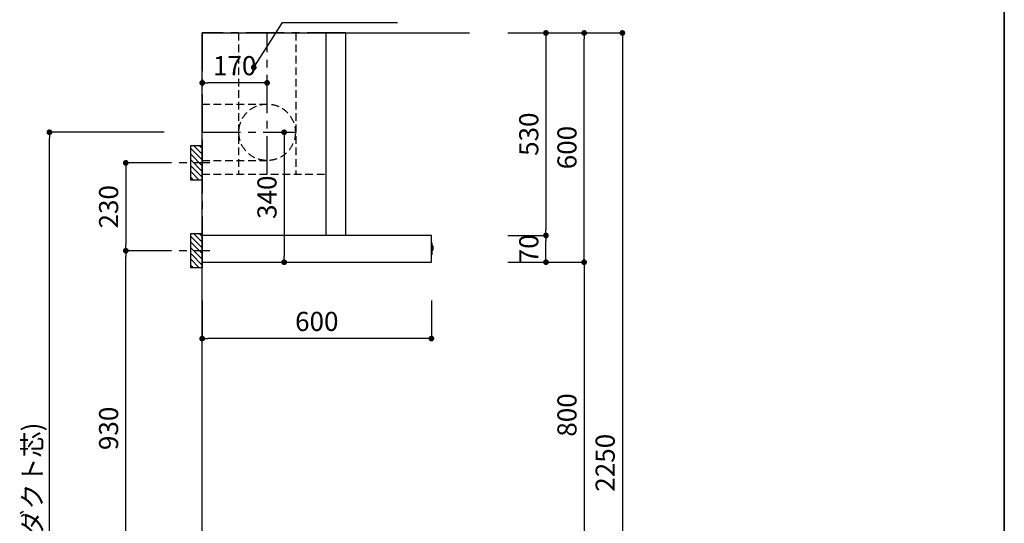
# Model space of a CAD drawing. Extents: x 0 to 8150, y 0 to 5650.
# Drawn here: x 5572 to 8150, y 2050 to 3368 of the extents above; entities that cross this region are included whole.
import ezdxf

# ---------------------------------------------------------------- set-up
doc = ezdxf.new("R2010")
doc.units = 0
doc.header["$LTSCALE"] = 80
doc.header["$MEASUREMENT"] = 0
for name, pattern in [('CENTER', [2, 1.25, -0.25, 0.25, -0.25]), ('HIDDEN', [0.375, 0.25, -0.125]), ('ITN02', [1.25, 0.5, -0.25, 0.25, -0.25])]:
    doc.linetypes.add(name, pattern=pattern)
doc.layers.get('0').update_dxf_attribs({"linetype": 'CONTINUOUS'})
doc.layers.get('DEFPOINTS').update_dxf_attribs({"linetype": 'CONTINUOUS'})
for name, color, linetype in [('1', 7, 'CONTINUOUS'), ('2HOJOSEN', 21, 'CONTINUOUS'), ('DIM', 3, 'CONTINUOUS'), ('KABE', 130, 'CONTINUOUS'), ('設備', 30, 'CONTINUOUS'), ('ﾀﾞｸﾄ', 4, 'CONTINUOUS')]:
    doc.layers.add(name, color=color, linetype=linetype)
doc.layers.add('図面枠', color=6, linetype='CONTINUOUS', lineweight=25)
doc.styles.get("Standard").update_dxf_attribs({"font": 'txt.shx', "bigfont": 'extfont.shx'})
doc.styles.add('TATE65', font='txt.shx', dxfattribs={"width": 0.65, "bigfont": 'extfont.shx'})
doc.styles.add('TATE70', font='txt.shx', dxfattribs={"width": 0.7, "bigfont": 'extfont.shx'})
doc.styles.add('TATE75', font='txt.shx', dxfattribs={"width": 0.75, "bigfont": 'extfont.shx'})
doc.styles.add('TATE80', font='txt.shx', dxfattribs={"width": 0.8, "bigfont": 'extfont.shx'})
doc.styles.add('TATENAGA', font='txt.shx', dxfattribs={"width": 0.9, "bigfont": 'extfont.shx'})
doc.dimstyles.new('DIMSHORT', dxfattribs={"dimtxt": 50, "dimasz": 15, "dimexe": 0, "dimexo": 0, "dimgap": 20, "dimtad": 1, "dimdsep": 46, "dimtxsty": 'Standard', "dimblk1": 'DOT', "dimblk2": 'DOT', "dimsah": 1, "dimcen": 0.09, "dimadec": 0, "dimazin": 0, "dimtfac": 1, "dimtmove": 0, "dimatfit": 3, "dimldrblk": 'DOT', "dimfxl": 0, "dimtolj": 1, "dimtzin": 0, "dimarcsym": 0})
doc.dimstyles.new('DIMSHORT65', dxfattribs={"dimtxt": 50, "dimasz": 15, "dimexe": 0, "dimexo": 0, "dimgap": 20, "dimtad": 1, "dimdec": 1, "dimdsep": 46, "dimtxsty": 'TATE65', "dimblk1": 'DOT', "dimblk2": 'DOT', "dimsah": 1, "dimcen": 0.09, "dimclrd": 256, "dimclre": 256, "dimclrt": 7, "dimadec": 0, "dimazin": 0, "dimtfac": 1, "dimtmove": 0, "dimatfit": 3, "dimldrblk": 'DOT', "dimfxl": 0, "dimtolj": 1, "dimtzin": 0, "dimarcsym": 0})
doc.dimstyles.new('HIKI65', dxfattribs={"dimtxt": 50, "dimasz": 15, "dimexe": 0, "dimexo": 0, "dimgap": 20, "dimtad": 1, "dimdsep": 46, "dimtxsty": 'TATE65', "dimblk1": 'DOT', "dimblk2": 'DOT', "dimsah": 1, "dimcen": 0.09, "dimclrd": 256, "dimclre": 256, "dimclrt": 7, "dimadec": 0, "dimazin": 0, "dimtfac": 1, "dimtmove": 1, "dimatfit": 3, "dimldrblk": 'DOT', "dimfxl": 0, "dimtolj": 1, "dimtzin": 0, "dimarcsym": 0})
doc.dimstyles.new('HIKI75', dxfattribs={"dimtxt": 50, "dimasz": 15, "dimexe": 0, "dimexo": 0, "dimgap": 20, "dimtad": 1, "dimdsep": 46, "dimtxsty": 'TATE75', "dimblk1": 'DOT', "dimblk2": 'DOT', "dimsah": 1, "dimcen": 0.09, "dimclrd": 256, "dimclre": 256, "dimclrt": 7, "dimadec": 0, "dimazin": 0, "dimtfac": 1, "dimtmove": 1, "dimatfit": 3, "dimldrblk": 'DOT', "dimfxl": 0, "dimtolj": 1, "dimtzin": 0, "dimarcsym": 0})
doc.dimstyles.new('HIKI80', dxfattribs={"dimtxt": 50, "dimasz": 15, "dimexe": 0, "dimexo": 0, "dimgap": 20, "dimtad": 1, "dimdsep": 46, "dimtxsty": 'TATE80', "dimblk1": 'DOT', "dimblk2": 'DOT', "dimsah": 1, "dimcen": 0.09, "dimclrd": 256, "dimclre": 256, "dimclrt": 7, "dimadec": 0, "dimazin": 0, "dimtfac": 1, "dimtmove": 1, "dimatfit": 3, "dimldrblk": 'DOT', "dimfxl": 0, "dimtolj": 1, "dimtzin": 0, "dimarcsym": 0})

# ---------------------------------------------------------------- blocks, each defined once
blk = doc.blocks.new('_DOT')
at = {"color": 0, "linetype": 'ByBlock'}
blk.add_line((-0.5, 0), (-1, 0), dxfattribs=at)
at = {"color": 0, "linetype": 'ByBlock', "const_width": 0.5}
blk.add_lwpolyline([(-0.25, 0, 1), (0.25, 0, 1)], format="xyb", close=True, dxfattribs=at)
blk = doc.blocks.new('*D98')
at = {"linetype": 'ByBlock'}
for p, q in [((7050, 3333.5), (7150, 3333.5)), ((7150, 3318.5), (7150, 1098.5)), ((7050, 1083.5), (7150, 1083.5))]:
    blk.add_line(p, q, dxfattribs=at)
at = {"layer": 'DEFPOINTS', "color": 0, "linetype": 'ByBlock'}
for p in [(7050, 3333.5), (7050, 1083.5), (7150, 1083.5)]:
    blk.add_point(p, dxfattribs=at)
at = {"linetype": 'ByBlock', "xscale": 15, "yscale": 15, "zscale": 15}
for p, rotation in [((7150, 3333.5), 90), ((7150, 1083.5), 270)]:
    blk.add_blockref('_DOT', p, dxfattribs=dict(at, rotation=rotation))
at = {"color": 7, "linetype": 'ByBlock', "insert": (7105, 2208.5), "char_height": 50, "attachment_point": 5, "rotation": 90, "style": 'TATE75'}
blk.add_mtext('\\A1;2250', dxfattribs=at)
blk = doc.blocks.new('*D100')
at = {"linetype": 'ByBlock'}
for p, q in [((6950, 2733.5), (7050, 2733.5)), ((7050, 2718.5), (7050, 1948.5)), ((6950, 1933.5), (7050, 1933.5))]:
    blk.add_line(p, q, dxfattribs=at)
at = {"layer": 'DEFPOINTS', "color": 0, "linetype": 'ByBlock'}
for p in [(6950, 2733.5), (6950, 1933.5), (7050, 1933.5)]:
    blk.add_point(p, dxfattribs=at)
at = {"linetype": 'ByBlock', "xscale": 15, "yscale": 15, "zscale": 15}
for p, rotation in [((7050, 2733.5), 90), ((7050, 1933.5), 270)]:
    blk.add_blockref('_DOT', p, dxfattribs=dict(at, rotation=rotation))
at = {"color": 7, "linetype": 'ByBlock', "insert": (7005, 2333.5), "char_height": 50, "attachment_point": 5, "rotation": 90, "style": 'TATE75'}
blk.add_mtext('\\A1;800', dxfattribs=at)
blk = doc.blocks.new('*D166')
at = {"layer": 'DEFPOINTS', "color": 0}
for p in [(6950, 3333.5), (7050, 3333.5), (6950, 2733.5)]:
    blk.add_point(p, dxfattribs=at)
at = {"layer": 'DIM', "lineweight": -2}
for p, q in [((6950, 3333.5), (7050, 3333.5)), ((7050, 2748.5), (7050, 3318.5)), ((6950, 2733.5), (7050, 2733.5))]:
    blk.add_line(p, q, dxfattribs=at)
at = {"layer": 'DIM', "lineweight": -2, "xscale": 15, "yscale": 15, "zscale": 15}
for p, rotation in [((7050, 3333.5), 90), ((7050, 2733.5), 270)]:
    blk.add_blockref('_DOT', p, dxfattribs=dict(at, rotation=rotation))
at = {"layer": 'DIM', "color": 7, "insert": (7005, 3033.5), "char_height": 50, "attachment_point": 5, "rotation": 90, "style": 'TATE75'}
blk.add_mtext('\\A1;600', dxfattribs=at)
blk = doc.blocks.new('A$C29B00DEB')
at = {"color": 8}
for p, q in [((20, 82.5), (27.5, 90)), ((20, 67.5), (42.5, 90)), ((20, 52.5), (50, 82.5)), ((20, 37.5), (50, 67.5)), ((20, 22.5), (50, 52.5)), ((20, 7.5), (50, 37.5)), ((27.5, 0), (50, 22.5)), ((42.5, 0), (50, 7.5))]:
    blk.add_line(p, q, dxfattribs=at)
at = {"color": 3, "linetype": 'ITN02'}
blk.add_line((0, 45), (120, 45), dxfattribs=at)
blk.add_lwpolyline([(20, 0), (50, 0), (50, 90), (20, 90)], close=True)
blk = doc.blocks.new('*D163')
at = {"layer": 'DEFPOINTS', "color": 0, "linetype": 'Continuous'}
for p in [(9030.6, 2973.5), (9030.6, 2633.5), (9061, 2633.5)]:
    blk.add_point(p, dxfattribs=at)
at = {"layer": 'ﾀﾞｸﾄ', "color": 0, "linetype": 'Continuous', "lineweight": -2}
for p, q in [((9030.6, 2973.5), (9061, 2973.5)), ((9061, 2958.5), (9061, 2648.5)), ((9030.6, 2633.5), (9061, 2633.5))]:
    blk.add_line(p, q, dxfattribs=at)
at = {"layer": 'ﾀﾞｸﾄ', "color": 0, "linetype": 'Continuous', "lineweight": -2, "xscale": 15, "yscale": 15, "zscale": 15}
for p, rotation in [((9061, 2973.5), 90), ((9061, 2633.5), 270)]:
    blk.add_blockref('_DOT', p, dxfattribs=dict(at, rotation=rotation))
at = {"layer": 'ﾀﾞｸﾄ', "color": 0, "linetype": 'Continuous', "insert": (9016, 2803.5), "char_height": 50, "attachment_point": 5, "rotation": 90, "style": 'TATENAGA'}
blk.add_mtext('\\A1;340', dxfattribs=at)
blk = doc.blocks.new('*D164')
at = {"layer": 'DEFPOINTS', "color": 0, "linetype": 'Continuous'}
for p in [(8846.4, 3102.9), (8846.4, 3069), (9016.4, 3070.8)]:
    blk.add_point(p, dxfattribs=at)
at = {"layer": 'ﾀﾞｸﾄ', "color": 0, "linetype": 'Continuous', "lineweight": -2}
for p, q in [((8846.4, 3069), (8846.4, 3102.9)), ((9001.4, 3102.9), (8861.4, 3102.9)), ((9016.4, 3070.8), (9016.4, 3102.9))]:
    blk.add_line(p, q, dxfattribs=at)
at = {"layer": 'ﾀﾞｸﾄ', "color": 0, "linetype": 'Continuous', "lineweight": -2, "xscale": 15, "yscale": 15, "zscale": 15, "rotation": 180}
blk.add_blockref('_DOT', (8846.4, 3102.9), dxfattribs=at)
at = {"layer": 'ﾀﾞｸﾄ', "color": 0, "linetype": 'Continuous', "lineweight": -2, "xscale": 15, "yscale": 15, "zscale": 15}
blk.add_blockref('_DOT', (9016.4, 3102.9), dxfattribs=at)
at = {"layer": 'ﾀﾞｸﾄ', "color": 0, "linetype": 'Continuous', "insert": (8931.4, 3147.9), "char_height": 50, "attachment_point": 5, "style": 'TATENAGA'}
blk.add_mtext('\\A1;170', dxfattribs=at)
blk = doc.blocks.new('*D167')
at = {"layer": 'DEFPOINTS', "color": 0}
for p in [(5650, 3073.5), (5950, 3073.5), (5950, 1083.5)]:
    blk.add_point(p, dxfattribs=at)
at = {"layer": '設備', "lineweight": -2}
for p, q in [((5950, 3073.5), (5650, 3073.5)), ((5650, 1098.5), (5650, 3058.5)), ((5950, 1083.5), (5650, 1083.5))]:
    blk.add_line(p, q, dxfattribs=at)
at = {"layer": '設備', "lineweight": -2, "xscale": 15, "yscale": 15, "zscale": 15}
for p, rotation in [((5650, 3073.5), 90), ((5650, 1083.5), 270)]:
    blk.add_blockref('_DOT', p, dxfattribs=dict(at, rotation=rotation))
at = {"layer": '設備', "color": 7, "insert": (5605, 2078.5), "char_height": 50, "attachment_point": 5, "rotation": 90, "style": 'TATE65'}
blk.add_mtext('\\A1;1990(ダクト芯)', dxfattribs=at)
blk = doc.blocks.new('*D170')
at = {"layer": 'DEFPOINTS', "color": 0}
for p in [(5850, 2763.5), (5950, 2763.5), (5950, 1833.5)]:
    blk.add_point(p, dxfattribs=at)
at = {"layer": 'DIM', "lineweight": -2}
for p, q in [((5950, 2763.5), (5850, 2763.5)), ((5850, 1848.5), (5850, 2748.5)), ((5950, 1833.5), (5850, 1833.5))]:
    blk.add_line(p, q, dxfattribs=at)
at = {"layer": 'DIM', "lineweight": -2, "xscale": 15, "yscale": 15, "zscale": 15}
for p, rotation in [((5850, 2763.5), 90), ((5850, 1833.5), 270)]:
    blk.add_blockref('_DOT', p, dxfattribs=dict(at, rotation=rotation))
at = {"layer": 'DIM', "color": 7, "insert": (5805, 2298.5), "char_height": 50, "attachment_point": 5, "rotation": 90, "style": 'TATE75'}
blk.add_mtext('\\A1;930', dxfattribs=at)
blk = doc.blocks.new('*D171')
at = {"layer": 'DEFPOINTS', "color": 0}
for p in [(5950, 2993.5), (5850, 2763.5), (5950, 2763.5)]:
    blk.add_point(p, dxfattribs=at)
at = {"layer": 'DIM', "lineweight": -2}
for p, q in [((5950, 2993.5), (5850, 2993.5)), ((5850, 2978.5), (5850, 2778.5)), ((5950, 2763.5), (5850, 2763.5))]:
    blk.add_line(p, q, dxfattribs=at)
at = {"layer": 'DIM', "lineweight": -2, "xscale": 15, "yscale": 15, "zscale": 15}
for p, rotation in [((5850, 2993.5), 90), ((5850, 2763.5), 270)]:
    blk.add_blockref('_DOT', p, dxfattribs=dict(at, rotation=rotation))
at = {"layer": 'DIM', "color": 7, "insert": (5805, 2878.5), "char_height": 50, "attachment_point": 5, "rotation": 90, "style": 'TATE75'}
blk.add_mtext('\\A1;230', dxfattribs=at)
blk = doc.blocks.new('*D172')
at = {"layer": 'DEFPOINTS', "color": 0}
for p in [(6050, 2633.5), (6650, 2633.5), (6050, 2533.5)]:
    blk.add_point(p, dxfattribs=at)
at = {"layer": 'DIM', "lineweight": -2}
for p, q in [((6050, 2633.5), (6050, 2533.5)), ((6650, 2633.5), (6650, 2533.5)), ((6635, 2533.5), (6065, 2533.5))]:
    blk.add_line(p, q, dxfattribs=at)
at = {"layer": 'DIM', "lineweight": -2, "xscale": 15, "yscale": 15, "zscale": 15, "rotation": 180}
blk.add_blockref('_DOT', (6050, 2533.5), dxfattribs=at)
at = {"layer": 'DIM', "lineweight": -2, "xscale": 15, "yscale": 15, "zscale": 15}
blk.add_blockref('_DOT', (6650, 2533.5), dxfattribs=at)
at = {"layer": 'DIM', "color": 7, "insert": (6350, 2578.5), "char_height": 50, "attachment_point": 5, "style": 'TATE80'}
blk.add_mtext('\\A1;600', dxfattribs=at)
blk = doc.blocks.new('*D173')
at = {"layer": 'DEFPOINTS', "color": 0}
for p in [(6850, 2803.5), (6950, 2803.5), (6850, 2733.5)]:
    blk.add_point(p, dxfattribs=at)
at = {"layer": 'DIM', "lineweight": -2}
for p, q in [((6850, 2803.5), (6950, 2803.5)), ((6950, 2748.5), (6950, 2788.5)), ((6850, 2733.5), (6950, 2733.5))]:
    blk.add_line(p, q, dxfattribs=at)
at = {"layer": 'DIM', "lineweight": -2, "xscale": 15, "yscale": 15, "zscale": 15}
for p, rotation in [((6950, 2803.5), 90), ((6950, 2733.5), 270)]:
    blk.add_blockref('_DOT', p, dxfattribs=dict(at, rotation=rotation))
at = {"layer": 'DIM', "color": 7, "insert": (6905, 2768.5), "char_height": 50, "attachment_point": 5, "rotation": 90, "style": 'TATE75'}
blk.add_mtext('\\A1;70', dxfattribs=at)
blk = doc.blocks.new('*D174')
at = {"layer": 'DEFPOINTS', "color": 0}
for p in [(6850, 3333.5), (6850, 2803.5), (6950, 2803.5)]:
    blk.add_point(p, dxfattribs=at)
at = {"layer": 'DIM', "lineweight": -2}
for p, q in [((6850, 3333.5), (6950, 3333.5)), ((6950, 3318.5), (6950, 2818.5)), ((6850, 2803.5), (6950, 2803.5))]:
    blk.add_line(p, q, dxfattribs=at)
at = {"layer": 'DIM', "lineweight": -2, "xscale": 15, "yscale": 15, "zscale": 15}
for p, rotation in [((6950, 3333.5), 90), ((6950, 2803.5), 270)]:
    blk.add_blockref('_DOT', p, dxfattribs=dict(at, rotation=rotation))
at = {"layer": 'DIM', "color": 7, "insert": (6905, 3068.5), "char_height": 50, "attachment_point": 5, "rotation": 90, "style": 'TATE75'}
blk.add_mtext('\\A1;530', dxfattribs=at)
blk = doc.blocks.new('A$C5E01388A')
at = {"layer": '1', "linetype": 'Continuous'}
for p, q in [((599.5, 70), (0, 70)), ((0, 70), (0, 0)), ((600, 0.5), (600, 69.5)), ((600, 50.413), (601.5, 50.281)), ((601.5, 50.281), (601.5, 21.5)), ((601.5, 42.9), (603.34, 42.9)), ((603.34, 31.1), (601.5, 31.1)), ((603.814, 42.558), (604.2, 41.4)), ((604.2, 32.6), (603.814, 31.442)), ((604.2, 41.4), (604.2, 41)), ((604.2, 41), (604.2, 33)), ((604.2, 33), (604.2, 32.6)), ((0, 0), (599.5, 0)), ((600, 19.587), (601.5, 19.719)), ((601.5, 21.5), (601.5, 19.719))]:
    blk.add_line(p, q, dxfattribs=at)
at = {"layer": '1'}
blk.add_lwpolyline([(375, 70), (325, 70), (325, 600), (375, 600)], close=True, dxfattribs=at)
at = {"layer": '1', "linetype": 'Continuous'}
for centre, start, end in [((599.5, 69.5), 0, 90), ((603.34, 42.4), 18.434949, 90), ((603.34, 31.6), 270, 341.565051), ((599.5, 0.5), 270, 0)]:
    blk.add_arc(centre, 0.5, start, end, dxfattribs=at)
at = {"layer": '2HOJOSEN', "linetype": 'CENTER'}
for p, q in [((0, 600), (0, 70)), ((375, 600), (0, 600))]:
    blk.add_line(p, q, dxfattribs=at)
at = {"layer": 'ﾀﾞｸﾄ', "linetype": 'HIDDEN'}
for p, q in [((95, 600), (95, 230)), ((245, 600), (245, 230)), ((0, 414), (170, 414)), ((0, 266), (170, 266)), ((0, 230), (325, 230))]:
    blk.add_line(p, q, dxfattribs=at)
at = {"layer": 'ﾀﾞｸﾄ', "linetype": 'CENTER'}
for p, q in [((170, 230), (170, 600)), ((0, 340), (244, 340))]:
    blk.add_line(p, q, dxfattribs=at)
at = {"layer": 'ﾀﾞｸﾄ', "linetype": 'HIDDEN'}
blk.add_circle((170, 340), 74, dxfattribs=at)
at = {"layer": '1', "xscale": -1}
for p in [(20, 215), (20, -15)]:
    blk.add_blockref('A$C29B00DEB', p, dxfattribs=at)
at = {"layer": 'ﾀﾞｸﾄ', "linetype": 'Continuous'}
dim = blk.add_linear_dim(base=(0, 469.427), p1=(170, 437.275), p2=(0, 435.532), dimstyle='DIMSHORT', override={"dimtmove": 1}, dxfattribs=at)
dim.commit()
dim.dimension.update_dxf_attribs({"geometry": '*D164', "text_midpoint": (85, 469.427), "dimtype": 128, "insert": (-8846.377, -2633.5)})
dim = blk.add_linear_dim(base=(214.652, 0), p1=(184.192, 340), p2=(184.192, 0), angle=270, dimstyle='DIMSHORT', override={"dimtmove": 1}, dxfattribs=at)
dim.commit()
dim.dimension.update_dxf_attribs({"geometry": '*D163', "text_midpoint": (214.652, 170), "dimtype": 128, "insert": (-8846.377, -2633.5)})

msp = doc.modelspace()

# ---------------------------------------------------------------- linework, layer by layer
at = {"layer": 'KABE'}
msp.add_lwpolyline([(6750, 1083.5), (6050, 1083.5), (6050, 3333.5), (6750, 3333.5)], dxfattribs=at)
at = {"layer": '図面枠', "linetype": 'Continuous', "lineweight": 35}
msp.add_line((8150, 0), (8150, 5650), dxfattribs=at)

# ---------------------------------------------------------------- block references
at = {"layer": '1'}
msp.add_blockref('A$C5E01388A', (6050, 2733.5), dxfattribs=at)

# ---------------------------------------------------------------- dimensions: what is measured, and where the dimension line sits
at = {"layer": 'DIM'}
for base, p1, p2, angle, dimstyle, picture, middle in [((6950, 2803.5), (6850, 3333.5), (6850, 2803.5), 270, 'HIKI75', '*D174', (6905, 3068.5)), ((7050, 3333.5), (6950, 2733.5), (6950, 3333.5), 270, 'HIKI75', '*D166', (7005, 3033.5)), ((7150, 1083.5), (7050, 3333.5), (7050, 1083.5), 270, 'HIKI75', '*D98', (7105, 2208.5)), ((5850, 2763.5), (5950, 2993.5), (5950, 2763.5), 270, 'HIKI75', '*D171', (5805, 2878.5)), ((5850, 2763.5), (5950, 1833.5), (5950, 2763.5), 270, 'HIKI75', '*D170', (5805, 2298.5)), ((7050, 1933.5), (6950, 2733.5), (6950, 1933.5), 270, 'HIKI75', '*D100', (7005, 2333.5)), ((6050, 2533.5), (6650, 2633.5), (6050, 2633.5), 180, 'HIKI80', '*D172', (6350, 2578.5))]:
    dim = msp.add_linear_dim(base=base, p1=p1, p2=p2, angle=angle, dimstyle=dimstyle, dxfattribs=at)
    dim.commit()
    dim.dimension.update_dxf_attribs({"geometry": picture, "text_midpoint": middle})
dim = msp.add_linear_dim(base=(6950, 2803.5), p1=(6850, 2733.5), p2=(6850, 2803.5), angle=270, dimstyle='HIKI75', dxfattribs=at)
dim.commit()
dim.dimension.update_dxf_attribs({"geometry": '*D173', "text_midpoint": (6950, 2768.5), "dimtype": 160})
at = {"layer": '設備'}
dim = msp.add_linear_dim(base=(5650, 3073.5), p1=(5950, 1083.5), p2=(5950, 3073.5), angle=90, text='<>(ダクト芯)', dimstyle='DIMSHORT65', dxfattribs=at)
dim.commit()
dim.dimension.update_dxf_attribs({"geometry": '*D167', "text_midpoint": (5605, 2078.5)})

# ---------------------------------------------------------------- leaders
at = {"layer": 'DIM', "annotation_type": 0, "has_hookline": 1, "hookline_direction": 0, "text_width": 266.5}
msp.add_leader([(6185, 3243.5), (6259.885, 3360.998), (6274.885, 3360.998)], dimstyle='HIKI65', override={"dimdec": 1, "dimtxsty": 'TATE70'}, dxfattribs=at)

doc.saveas('drawing.dxf')
